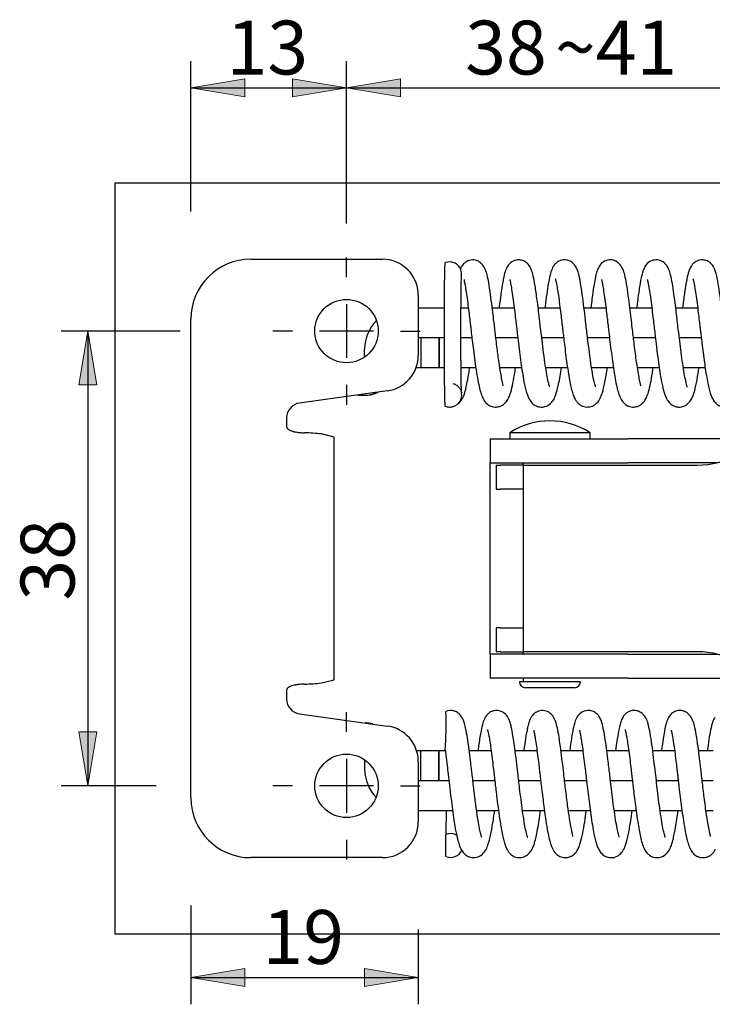
# Model space of a CAD drawing. Units: inches. Extents: x -93 to 129, y -14 to 312.
# Drawn here: x -19 to 39, y -12 to 70 of the extents above; entities that cross this region are included whole.
import ezdxf
from ezdxf.enums import TextEntityAlignment as Align
from ezdxf.lldxf.tags import DXFTag
from ezdxf.xclip import XClip

# ---------------------------------------------------------------- set-up
doc = ezdxf.new("R2010")
doc.units = ezdxf.units.IN
doc.header["$XCLIPFRAME"] = 2
for name, color, linetype in [('BCSA013156', 7, 'Continuous'), ('BCTA013020底座', 7, 'Continuous'), ('CS-01302', 7, 'Continuous'), ('CS-01303R', 7, 'Continuous'), ('CS-01304彎曲', 7, 'Continuous'), ('CS-01304彎曲R', 7, 'Continuous'), ('CS-01305-壓縮', 7, 'Continuous'), ('CS-01307', 7, 'Continuous'), ('CS-0130鉤子', 7, 'Continuous'), ('Default', 7, 'Continuous')]:
    doc.layers.add(name, color=color, linetype=linetype)
doc.styles.add('SEACAD_arial_ttf', font='arial.ttf', dxfattribs={"height": 0.2})
tags = doc.linetypes.add('CENTER2', pattern=[1.125, 0.75, -0.125, 0.125, -0.125]).pattern_tags.tags
tags[10:11] = [DXFTag(74, 4), DXFTag(75, 0), DXFTag(340, '0'), DXFTag(46, 1.0), DXFTag(50, 0.0), DXFTag(44, 0.0), DXFTag(45, 0.0)]
tags[8:9] = [DXFTag(74, 4), DXFTag(75, 0), DXFTag(340, '0'), DXFTag(46, 1.0), DXFTag(50, 0.0), DXFTag(44, 0.0), DXFTag(45, 0.0)]
tags[6:7] = [DXFTag(74, 4), DXFTag(75, 0), DXFTag(340, '0'), DXFTag(46, 1.0), DXFTag(50, 0.0), DXFTag(44, 0.0), DXFTag(45, 0.0)]
tags[4:5] = [DXFTag(74, 4), DXFTag(75, 0), DXFTag(340, '0'), DXFTag(46, 1.0), DXFTag(50, 0.0), DXFTag(44, 0.0), DXFTag(45, 0.0)]

# ---------------------------------------------------------------- blocks, each defined once
blk = doc.blocks.new('SEANNOT_GROUP5')
at = {"layer": 'Default', "color": 7, "linetype": 'CENTER2', "ltscale": 25.4}
for p, q in [((241.155, 72.686), (241.155, 74.336)), ((241.155, 70.436), (241.155, 65.936)), ((236.655, 68.186), (235.005, 68.186)), ((243.405, 68.186), (238.905, 68.186)), ((245.655, 68.186), (247.305, 68.186)), ((241.155, 63.686), (241.155, 62.036))]:
    blk.add_line(p, q, dxfattribs=at)
blk = doc.blocks.new('SEANNOT_GROUP6')
at = {"layer": 'Default', "color": 7, "linetype": 'CENTER2', "ltscale": 25.4}
for p, q in [((241.155, 110.686), (241.155, 112.336)), ((241.155, 108.436), (241.155, 103.936)), ((236.655, 106.186), (235.005, 106.186)), ((243.405, 106.186), (238.905, 106.186)), ((245.655, 106.186), (247.305, 106.186)), ((241.155, 101.686), (241.155, 100.036))]:
    blk.add_line(p, q, dxfattribs=at)
blk = doc.blocks.new('SE')
at = {"layer": 'BCSA013156', "color": 7, "linetype": 'Continuous', "ltscale": 25.4}
for p, q in [((247.155, 105.636), (247.378, 105.636)), ((247.378, 105.636), (247.378, 103.136)), ((247.378, 105.636), (248.878, 105.636)), ((248.878, 105.636), (248.912, 105.636)), ((248.878, 105.636), (248.878, 103.136)), ((248.912, 105.636), (249.303, 105.636)), ((248.912, 105.636), (248.912, 103.136)), ((250.716, 105.636), (251.632, 105.636)), ((253.633, 105.636), (255.465, 105.636)), ((257.466, 105.636), (259.298, 105.636)), ((261.299, 105.636), (263.131, 105.636)), ((265.132, 105.636), (266.964, 105.636)), ((268.965, 105.636), (270.797, 105.636)), ((246.976, 103.136), (247.378, 103.136)), ((247.378, 103.136), (248.878, 103.136)), ((248.878, 103.136), (248.912, 103.136)), ((248.912, 103.136), (249.313, 103.136)), ((250.728, 103.136), (251.958, 103.136)), ((253.966, 103.136), (255.79, 103.136)), ((257.799, 103.136), (259.623, 103.136)), ((261.631, 103.136), (263.456, 103.136)), ((265.464, 103.136), (267.289, 103.136)), ((269.297, 103.136), (271.122, 103.136))]:
    blk.add_line(p, q, dxfattribs=at)
at = {"layer": 'BCTA013020底座', "color": 7, "linetype": 'Continuous', "ltscale": 25.4}
for p, q in [((253.655, 94.986), (253.655, 92.986)), ((253.655, 94.986), (254.018, 94.986)), ((255.955, 94.986), (254.018, 94.986)), ((255.955, 92.986), (255.955, 94.986)), ((255.955, 94.986), (270.466, 94.986)), ((253.655, 92.986), (254.018, 92.986)), ((255.955, 92.986), (254.018, 92.986)), ((255.955, 81.386), (255.955, 92.986)), ((253.655, 81.386), (253.655, 79.386)), ((254.018, 81.386), (253.655, 81.386)), ((254.018, 81.386), (255.955, 81.386)), ((255.955, 79.386), (255.955, 81.386)), ((254.018, 79.386), (253.655, 79.386)), ((254.018, 79.386), (255.955, 79.386)), ((270.466, 79.386), (255.955, 79.386))]:
    blk.add_line(p, q, dxfattribs=at)
for centre, start, end in [((270.466, 101.986), 270, 327.46751), ((270.466, 72.386), 32.53249, 90)]:
    blk.add_arc(centre, 7, start, end, dxfattribs=at)
at = {"layer": 'CS-01302', "color": 7, "linetype": 'Continuous', "ltscale": 25.4}
for p, q in [((253.155, 97.186), (253.155, 95.186)), ((253.155, 97.186), (260.715, 97.186)), ((260.715, 97.186), (264.655, 97.186)), ((274.468, 97.186), (264.655, 97.186)), ((253.155, 79.186), (253.155, 95.186)), ((253.155, 95.186), (260.715, 95.186)), ((260.715, 95.186), (264.655, 95.186)), ((272.127, 95.186), (264.655, 95.186)), ((253.155, 79.186), (253.155, 77.186)), ((260.715, 79.186), (253.155, 79.186)), ((264.655, 79.186), (260.715, 79.186)), ((264.655, 79.186), (272.127, 79.186)), ((260.715, 77.186), (253.155, 77.186)), ((264.655, 77.186), (260.715, 77.186)), ((264.655, 77.186), (274.468, 77.186))]:
    blk.add_line(p, q, dxfattribs=at)
at = {"layer": 'CS-01303R', "color": 7, "linetype": 'Continuous', "ltscale": 25.4}
for p, q in [((247.01, 71.136), (247.377, 71.136)), ((247.377, 68.636), (247.377, 71.136)), ((247.377, 71.136), (248.877, 71.136)), ((248.877, 71.136), (248.911, 71.136)), ((248.877, 68.636), (248.877, 71.136)), ((248.911, 71.136), (249.406, 71.136)), ((248.911, 68.636), (248.911, 71.136)), ((251.41, 71.136), (253.24, 71.136)), ((255.243, 71.136), (257.073, 71.136)), ((259.076, 71.136), (260.905, 71.136)), ((262.909, 71.136), (264.738, 71.136)), ((266.742, 71.136), (268.571, 71.136)), ((270.574, 71.136), (271.799, 71.136)), ((247.155, 68.636), (247.377, 68.636)), ((247.377, 68.636), (248.877, 68.636)), ((248.877, 68.636), (248.911, 68.636)), ((248.911, 68.636), (249.712, 68.636)), ((251.712, 68.636), (253.545, 68.636)), ((255.545, 68.636), (257.378, 68.636)), ((259.378, 68.636), (261.211, 68.636)), ((263.211, 68.636), (265.044, 68.636)), ((267.044, 68.636), (268.877, 68.636)), ((270.877, 68.636), (271.787, 68.636))]:
    blk.add_line(p, q, dxfattribs=at)
at = {"layer": 'CS-01304彎曲', "color": 7, "linetype": 'Continuous', "ltscale": 25.4}
for p, q in [((247.155, 108.136), (249.309, 108.136)), ((250.723, 108.136), (251.334, 108.136)), ((253.335, 108.136), (255.166, 108.136)), ((257.168, 108.136), (258.999, 108.136)), ((261.001, 108.136), (262.832, 108.136)), ((264.834, 108.136), (266.665, 108.136)), ((268.667, 108.136), (270.499, 108.136)), ((248.912, 105.636), (249.303, 105.636)), ((250.716, 105.636), (251.632, 105.636)), ((253.633, 105.636), (255.465, 105.636)), ((257.466, 105.636), (259.298, 105.636)), ((261.299, 105.636), (263.131, 105.636)), ((265.132, 105.636), (266.964, 105.636)), ((268.965, 105.636), (270.797, 105.636)), ((242.653, 104), (242.666, 104.697)), ((242.195, 100.859), (242.195, 100.834)), ((242.195, 100.834), (242.618, 100.83)), ((242.64, 100.83), (242.732, 100.83))]:
    blk.add_line(p, q, dxfattribs=at)
blk.add_arc((242.732, 103.333), 2.503, 270.90792, 295.33642, dxfattribs=at)
for centre, major_axis, ratio, start_param, end_param in [((246.165, 104.636), (0, 3.5), 0.999903, 0.800769, 1.553343), ((242, 100.834), (-13.999, 0.122), 0.000122, 4.698427, 4.710579), ((242.64, 103.332), (0, 2.502), 0.999903, 3.132866, 3.580065)]:
    blk.add_ellipse(centre, major_axis=major_axis, ratio=ratio, start_param=start_param, end_param=end_param, dxfattribs=at)
at = {"layer": 'CS-01304彎曲R', "color": 7, "linetype": 'Continuous', "ltscale": 25.4}
for p, q in [((242.731, 73.442), (242.711, 73.442)), ((242.651, 70.373), (242.665, 69.575)), ((248.911, 68.636), (249.712, 68.636)), ((251.712, 68.636), (253.545, 68.636)), ((255.545, 68.636), (257.378, 68.636)), ((259.378, 68.636), (261.211, 68.636)), ((263.211, 68.636), (265.044, 68.636)), ((267.044, 68.636), (268.877, 68.636)), ((270.877, 68.636), (271.787, 68.636)), ((247.155, 66.136), (250.022, 66.136)), ((252.027, 66.136), (253.855, 66.136)), ((255.86, 66.136), (257.688, 66.136)), ((259.694, 66.136), (261.521, 66.136)), ((263.526, 66.136), (265.354, 66.136)), ((267.359, 66.136), (269.187, 66.136)), ((271.192, 66.136), (271.794, 66.136))]:
    blk.add_line(p, q, dxfattribs=at)
blk.add_arc((242.731, 70.939), 2.503, 75.70245, 89.09208, dxfattribs=at)
for centre, major_axis, start_param, end_param in [((242.639, 70.94), (0, -2.502), 2.9002, 3.108729), ((246.164, 69.636), (0, -3.5), 4.729842, 5.47157)]:
    blk.add_ellipse(centre, major_axis=major_axis, ratio=0.999903, start_param=start_param, end_param=end_param, dxfattribs=at)
at = {"layer": 'CS-01305-壓縮', "color": 7, "linetype": 'Continuous', "ltscale": 25.4}
blk.add_line((249.467, 62.284), (249.466, 64.113), dxfattribs=at)
for centre, radius, start, end in [((249.769, 100.748), 0.91, 245.17674, 268.62537), ((249.778, 100.039), 0.203, 261.32446, 272.7326), ((220.745, 73.301), 28.737, 355.73371, 2.19621), ((249.879, 73.668), 0.819, 73.29655, 77.60713), ((220.745, 73.301), 28.737, 355.73267, 355.73371)]:
    blk.add_arc(centre, radius, start, end, dxfattribs=at)
for centre, major_axis, ratio, start_param, end_param in [((249.771, 110.989), (-0.998, 0.057), 0.9713, 3.142047, 5.182639), ((249.388, 105.986), (0, 6.067), 0.013962, 0.239762, 3.141593), ((249.788, 100.836), (0, -1), 0.999903, 0.011288, 1.725506), ((249.861, 73.486), (0, -1), 0.999903, 2.837269, 3.553109), ((249.461, 68.336), (0, 4.233), 0.013962, 3.211406, 4.165928), ((249.866, 63.199), (0.981, -0.196), 0.997467, 1.245513, 2.179878), ((249.866, 63.199), (-0.981, 0.196), 0.997467, 1.356844, 2.929764)]:
    blk.add_ellipse(centre, major_axis=major_axis, ratio=ratio, start_param=start_param, end_param=end_param, dxfattribs=at)
for points, knots in [([(254.243, 101.615), (254.26, 101.62), (254.219, 101.747), (254.151, 102.091), (254.031, 102.702), (253.895, 103.588), (253.737, 104.76), (253.589, 105.999), (253.459, 107.101), (253.344, 108.076), (253.218, 109.07), (253.086, 109.995), (252.956, 110.697), (252.82, 111.203), (252.624, 111.629), (252.277, 111.988), (251.935, 112.132), (251.483, 112.138), (251.048, 111.949), (250.799, 111.651), (250.705, 111.479), (250.667, 111.392)], [0.85947596, 0.85947596, 0.85947596, 0.85947596, 0.86378867, 0.86834684, 0.87292927, 0.87882595, 0.88547591, 0.89258973, 0.89803132, 0.90257908, 0.90831514, 0.9151665, 0.92139324, 0.92532743, 0.92926229, 0.93304553, 0.93717257, 0.93898574, 0.94193351, 0.94507887, 0.9480566, 0.9480566, 0.9480566, 0.9480566]), ([(258.135, 101.513), (258.135, 101.513), (258.138, 101.514), (258.077, 101.682), (257.986, 102.078), (257.862, 102.717), (257.729, 103.576), (257.594, 104.579), (257.473, 105.572), (257.378, 106.37), (257.307, 106.978), (257.239, 107.554), (257.152, 108.276), (257.028, 109.246), (256.886, 110.202), (256.74, 110.923), (256.59, 111.379), (256.419, 111.707), (256.09, 112.007), (255.703, 112.142), (255.275, 112.136), (254.826, 111.915), (254.521, 111.485), (254.361, 111.025), (254.204, 110.303), (254.06, 109.338), (253.958, 108.557), (253.91, 108.166), (253.907, 108.136)], [0.6840439, 0.6840439, 0.6840439, 0.6840439, 0.6841687, 0.6889568, 0.6934404, 0.6984618, 0.7039044, 0.7100653, 0.7153101, 0.7195195, 0.7224183, 0.7248058, 0.7286629, 0.7342199, 0.7419081, 0.7484154, 0.7533813, 0.7576691, 0.7603132, 0.7625004, 0.7646167, 0.7683254, 0.7719456, 0.7768646, 0.7844176, 0.7916564, 0.7977548, 0.7982579, 0.7982579, 0.7982579, 0.7982579]), ([(261.968, 101.515), (261.968, 101.516), (261.963, 101.528), (261.924, 101.659), (261.804, 102.116), (261.68, 102.812), (261.544, 103.701), (261.422, 104.627), (261.294, 105.664), (261.164, 106.774), (261.029, 107.916), (260.89, 109.024), (260.753, 109.992), (260.623, 110.694), (260.523, 111.082), (260.396, 111.454), (260.163, 111.802), (259.912, 112.01), (259.507, 112.15), (259.129, 112.139), (258.744, 111.955), (258.49, 111.692), (258.35, 111.443), (258.191, 111.001), (258.052, 110.35), (257.916, 109.51), (257.815, 108.744), (257.756, 108.267), (257.74, 108.138)], [0.5090095, 0.5090095, 0.5090095, 0.5090095, 0.5096593, 0.5131034, 0.5178813, 0.5239617, 0.5293569, 0.5344613, 0.5394842, 0.5457104, 0.5515348, 0.5576996, 0.5646962, 0.5710002, 0.5752688, 0.5782507, 0.5819071, 0.5848964, 0.5868043, 0.5892878, 0.5917742, 0.5938634, 0.5974236, 0.6027887, 0.6087137, 0.6146659, 0.6206617, 0.622838, 0.622838, 0.622838, 0.622838]), ([(265.745, 101.612), (265.749, 101.616), (265.741, 101.665), (265.697, 101.87), (265.602, 102.311), (265.489, 102.958), (265.346, 103.916), (265.193, 105.117), (265.05, 106.319), (264.935, 107.299), (264.826, 108.211), (264.698, 109.211), (264.567, 110.116), (264.426, 110.819), (264.272, 111.355), (263.973, 111.826), (263.597, 112.086), (263.136, 112.184), (262.569, 111.976), (262.265, 111.611), (262.12, 111.307), (261.998, 110.891), (261.91, 110.478), (261.803, 109.874), (261.687, 109.048), (261.605, 108.397), (261.573, 108.138)], [0.3336743, 0.3336743, 0.3336743, 0.3336743, 0.3354493, 0.3399534, 0.3445228, 0.3491106, 0.3542925, 0.3621935, 0.3686138, 0.3728272, 0.3775323, 0.3834544, 0.390316, 0.39637, 0.4011306, 0.4054469, 0.4092545, 0.412943, 0.4159497, 0.419006, 0.4235178, 0.4277842, 0.4307809, 0.4357427, 0.4427276, 0.4470958, 0.4470958, 0.4470958, 0.4470958]), ([(269.636, 101.508), (269.641, 101.508), (269.577, 101.681), (269.476, 102.111), (269.343, 102.818), (269.216, 103.667), (269.089, 104.613), (268.97, 105.581), (268.868, 106.446), (268.784, 107.164), (268.703, 107.843), (268.603, 108.658), (268.484, 109.555), (268.35, 110.383), (268.218, 110.998), (268.074, 111.417), (267.904, 111.718), (267.591, 112.013), (267.106, 112.172), (266.587, 112.088), (266.149, 111.714), (265.95, 111.301), (265.796, 110.774), (265.64, 109.917), (265.506, 108.944), (265.426, 108.3), (265.406, 108.138)], [0.1582108, 0.1582108, 0.1582108, 0.1582108, 0.1629366, 0.1682708, 0.1734348, 0.1789678, 0.1842514, 0.1892741, 0.1942326, 0.1976093, 0.2005312, 0.2051432, 0.2112324, 0.2171774, 0.2234653, 0.2282264, 0.231731, 0.2342605, 0.2369343, 0.2403074, 0.2441629, 0.2484606, 0.2536033, 0.261413, 0.2697507, 0.2724866, 0.2724866, 0.2724866, 0.2724866]), ([(273.128, 103.151), (273.099, 103.335), (273.027, 103.827), (272.91, 104.703), (272.792, 105.678), (272.683, 106.602), (272.569, 107.569), (272.44, 108.636), (272.299, 109.675), (272.169, 110.464), (272.056, 110.958), (271.959, 111.296), (271.765, 111.68), (271.531, 111.914), (271.245, 112.086), (270.833, 112.157), (270.461, 112.081), (270.106, 111.831), (269.929, 111.592), (269.777, 111.281), (269.609, 110.676), (269.451, 109.763), (269.326, 108.838), (269.257, 108.288), (269.238, 108.136)], [0, 0, 0, 0, 0.00333775, 0.00952807, 0.01434953, 0.01873936, 0.02375624, 0.02960323, 0.03639846, 0.04328828, 0.04792516, 0.05123641, 0.05490899, 0.05763959, 0.05993982, 0.06201875, 0.06473269, 0.06689344, 0.06936895, 0.07376885, 0.07968588, 0.08760392, 0.09451573, 0.09707155, 0.09707155, 0.09707155, 0.09707155]), ([(250.061, 101.794), (250.093, 101.786), (250.171, 101.765), (250.298, 101.7), (250.426, 101.611), (250.532, 101.509), (250.615, 101.402), (250.677, 101.297), (250.718, 101.203), (250.744, 101.126), (250.759, 101.066), (250.768, 101.024), (250.772, 100.996), (250.773, 100.983), (250.773, 100.987), (250.771, 101.015), (250.767, 101.074), (250.763, 101.171), (250.758, 101.308), (250.753, 101.483), (250.748, 101.694), (250.744, 101.938), (250.739, 102.212), (250.735, 102.514), (250.731, 102.842), (250.727, 103.192), (250.724, 103.563), (250.722, 103.951), (250.72, 104.354), (250.718, 104.768), (250.717, 105.191), (250.716, 105.62), (250.716, 106.051), (250.716, 106.482), (250.717, 106.91), (250.718, 107.331), (250.72, 107.742), (250.723, 108.141), (250.725, 108.524), (250.728, 108.889), (250.732, 109.234), (250.736, 109.554), (250.74, 109.85), (250.745, 110.117), (250.75, 110.353), (250.755, 110.557), (250.76, 110.726), (250.765, 110.854), (250.768, 110.905), (250.769, 110.932)], [0, 0, 0, 0, 0.005773, 0.016422, 0.026453, 0.035881, 0.044669, 0.052697, 0.059758, 0.065861, 0.071577, 0.077712, 0.084867, 0.093959, 0.10592, 0.121557, 0.141097, 0.163877, 0.18876, 0.214802, 0.241448, 0.268416, 0.295565, 0.322821, 0.350145, 0.377514, 0.404912, 0.432331, 0.459765, 0.487209, 0.51466, 0.542117, 0.569576, 0.597036, 0.624495, 0.651951, 0.679403, 0.706849, 0.734284, 0.761707, 0.789111, 0.81649, 0.843831, 0.871118, 0.898321, 0.925389, 0.952222, 0.978619, 1, 1, 1, 1]), ([(250.976, 110.487), (250.976, 110.486), (250.976, 110.478), (250.981, 110.428), (251.026, 110.231), (251.089, 109.874), (251.181, 109.296), (251.278, 108.586), (251.368, 107.866), (251.439, 107.27), (251.492, 106.827), (251.538, 106.436), (251.593, 105.969), (251.667, 105.338), (251.764, 104.55), (251.882, 103.636), (252.019, 102.705), (252.159, 101.893), (252.302, 101.268), (252.43, 100.836), (252.601, 100.458), (252.831, 100.138), (253.21, 99.889), (253.622, 99.813), (253.958, 99.878), (254.246, 100.017), (254.484, 100.224), (254.713, 100.585), (254.864, 100.994), (255.028, 101.607), (255.169, 102.375), (255.254, 102.925), (255.284, 103.129)], [0.0909472, 0.0909472, 0.0909472, 0.0909472, 0.0911432, 0.0939036, 0.0967002, 0.1008645, 0.1053429, 0.1099365, 0.1140276, 0.117125, 0.1191364, 0.120672, 0.1229208, 0.1259999, 0.1299006, 0.134556, 0.1401287, 0.1455046, 0.1502522, 0.154419, 0.1582047, 0.1617615, 0.1645559, 0.1670882, 0.1689418, 0.1705658, 0.1731801, 0.1765854, 0.1801975, 0.1861732, 0.1924619, 0.1959418, 0.1959418, 0.1959418, 0.1959418]), ([(254.798, 110.5), (254.793, 110.5), (254.802, 110.449), (254.851, 110.247), (254.934, 109.805), (255.031, 109.176), (255.136, 108.391), (255.23, 107.624), (255.305, 106.994), (255.364, 106.49), (255.434, 105.898), (255.526, 105.126), (255.639, 104.219), (255.758, 103.332), (255.884, 102.513), (256.001, 101.86), (256.1, 101.416), (256.178, 101.115), (256.274, 100.819), (256.391, 100.537), (256.588, 100.232), (256.893, 99.963), (257.319, 99.82), (257.795, 99.852), (258.227, 100.112), (258.514, 100.516), (258.684, 100.952), (258.861, 101.611), (259.002, 102.388), (259.081, 102.883), (259.118, 103.134)], [0.2583844, 0.2583844, 0.2583844, 0.2583844, 0.261127, 0.2644198, 0.2684451, 0.2731169, 0.2779083, 0.2824828, 0.2853732, 0.287451, 0.2899659, 0.294064, 0.2987361, 0.3034979, 0.3081426, 0.3130775, 0.3166527, 0.3187212, 0.3212585, 0.324454, 0.3275447, 0.3303665, 0.3329324, 0.3356713, 0.3392057, 0.3427565, 0.3471007, 0.3539856, 0.3585889, 0.3628477, 0.3628477, 0.3628477, 0.3628477]), ([(258.61, 110.54), (258.608, 110.541), (258.613, 110.52), (258.644, 110.414), (258.716, 110.093), (258.794, 109.637), (258.891, 108.984), (258.987, 108.246), (259.078, 107.503), (259.15, 106.894), (259.204, 106.436), (259.253, 106.015), (259.313, 105.509), (259.395, 104.829), (259.495, 104.038), (259.61, 103.198), (259.729, 102.439), (259.846, 101.802), (259.964, 101.277), (260.095, 100.839), (260.236, 100.519), (260.383, 100.29), (260.593, 100.069), (260.933, 99.87), (261.376, 99.811), (261.834, 99.948), (262.216, 100.291), (262.401, 100.644), (262.543, 101.036), (262.643, 101.426), (262.748, 101.904), (262.85, 102.481), (262.918, 102.909), (262.951, 103.132)], [0.4245738, 0.4245738, 0.4245738, 0.4245738, 0.4263561, 0.4290173, 0.432083, 0.4362713, 0.4404288, 0.4451001, 0.4491701, 0.4521995, 0.4543173, 0.4559388, 0.4583807, 0.4617233, 0.4659584, 0.4703342, 0.4752504, 0.4794453, 0.4834922, 0.4875267, 0.490867, 0.4934803, 0.495424, 0.4977113, 0.5004741, 0.503482, 0.506632, 0.5108163, 0.5143145, 0.5175552, 0.5214772, 0.5253204, 0.5291307, 0.5291307, 0.5291307, 0.5291307]), ([(262.475, 110.487), (262.471, 110.483), (262.484, 110.413), (262.54, 110.15), (262.621, 109.68), (262.717, 109.032), (262.813, 108.298), (262.897, 107.616), (262.96, 107.088), (263.01, 106.66), (263.069, 106.159), (263.152, 105.458), (263.258, 104.587), (263.373, 103.699), (263.501, 102.817), (263.632, 102.03), (263.776, 101.372), (263.909, 100.889), (264.077, 100.491), (264.322, 100.14), (264.71, 99.889), (265.12, 99.814), (265.457, 99.882), (265.74, 100.017), (266.001, 100.245), (266.251, 100.66), (266.4, 101.114), (266.567, 101.805), (266.688, 102.511), (266.76, 102.975), (266.784, 103.132)], [0.5910275, 0.5910275, 0.5910275, 0.5910275, 0.5941206, 0.5983322, 0.6027244, 0.6072637, 0.6117999, 0.6154865, 0.618169, 0.6198512, 0.6218786, 0.6255559, 0.6300895, 0.6347237, 0.6392634, 0.6447083, 0.6495864, 0.6538387, 0.6581406, 0.6618155, 0.6645982, 0.6671637, 0.6690318, 0.6706964, 0.6732853, 0.6772457, 0.6820479, 0.6879072, 0.6933872, 0.6960847, 0.6960847, 0.6960847, 0.6960847]), ([(266.294, 110.503), (266.292, 110.501), (266.298, 110.471), (266.323, 110.356), (266.393, 110.032), (266.476, 109.535), (266.576, 108.847), (266.679, 108.033), (266.773, 107.257), (266.853, 106.579), (266.935, 105.883), (267.037, 105.022), (267.159, 104.055), (267.285, 103.143), (267.401, 102.405), (267.504, 101.842), (267.595, 101.438), (267.675, 101.12), (267.787, 100.779), (267.918, 100.475), (268.153, 100.155), (268.484, 99.911), (268.938, 99.808), (269.402, 99.893), (269.808, 100.203), (270.029, 100.568), (270.184, 100.957), (270.366, 101.63), (270.507, 102.421), (270.592, 102.969), (270.616, 103.128)], [0.7584804, 0.7584804, 0.7584804, 0.7584804, 0.7600068, 0.7632613, 0.7666155, 0.7705714, 0.7752984, 0.780131, 0.7842563, 0.7873276, 0.7902548, 0.7944616, 0.7999172, 0.8047771, 0.8092041, 0.8131392, 0.8163654, 0.8187945, 0.8217716, 0.8254003, 0.8284278, 0.8311436, 0.8336074, 0.836503, 0.840138, 0.843695, 0.8472278, 0.8533269, 0.8602381, 0.8629519, 0.8629519, 0.8629519, 0.8629519]), ([(270.11, 110.539), (270.11, 110.539), (270.109, 110.539), (270.122, 110.488), (270.178, 110.268), (270.251, 109.887), (270.345, 109.304), (270.449, 108.541), (270.544, 107.777), (270.624, 107.105), (270.683, 106.601), (270.733, 106.18), (270.787, 105.721), (270.861, 105.102), (270.954, 104.35), (271.058, 103.569), (271.168, 102.81), (271.281, 102.139), (271.391, 101.577), (271.513, 101.102), (271.634, 100.736), (271.827, 100.373), (272.073, 100.092), (272.419, 99.878), (272.644, 99.845), (272.786, 99.836)], [0.9247893, 0.9247893, 0.9247893, 0.9247893, 0.92526048, 0.92825644, 0.93043592, 0.93390933, 0.93881157, 0.94345376, 0.94784049, 0.95127507, 0.95373078, 0.95536019, 0.95746189, 0.96046809, 0.96442936, 0.96869658, 0.97268879, 0.97726965, 0.98125008, 0.98516523, 0.98866938, 0.99128263, 0.99411003, 0.99691613, 1, 1, 1, 1]), ([(250.472, 100.106), (250.553, 100.172), (250.737, 100.362), (250.956, 100.766), (251.058, 101.105), (251.149, 101.436), (251.263, 101.97), (251.367, 102.57), (251.432, 103.001), (251.451, 103.13)], [0.00632356, 0.00632356, 0.00632356, 0.00632356, 0.00867433, 0.01202602, 0.01461801, 0.01728673, 0.02146979, 0.02678414, 0.02898048, 0.02898048, 0.02898048, 0.02898048]), ([(252.46, 63.864), (252.461, 63.864), (252.452, 63.888), (252.377, 64.127), (252.274, 64.598), (252.142, 65.328), (252.007, 66.255), (251.861, 67.38), (251.74, 68.404), (251.651, 69.16), (251.584, 69.726), (251.503, 70.405), (251.391, 71.303), (251.266, 72.195), (251.144, 72.894), (251.035, 73.351), (250.904, 73.754), (250.643, 74.172), (250.242, 74.434), (250.009, 74.478), (249.861, 74.486)], [0.92472527, 0.92472527, 0.92472527, 0.92472527, 0.92592406, 0.93049995, 0.93525856, 0.94008663, 0.94545497, 0.95150407, 0.95746144, 0.96057234, 0.96267746, 0.96597458, 0.9710281, 0.97730185, 0.98259734, 0.98669301, 0.98976939, 0.99396969, 0.99678507, 1, 1, 1, 1]), ([(256.293, 63.864), (256.293, 63.865), (256.287, 63.878), (256.246, 64.02), (256.126, 64.478), (256.002, 65.174), (255.866, 66.064), (255.743, 67.003), (255.609, 68.087), (255.481, 69.184), (255.348, 70.314), (255.212, 71.395), (255.076, 72.356), (254.944, 73.047), (254.844, 73.452), (254.687, 73.886), (254.42, 74.231), (254.148, 74.393), (253.829, 74.493), (253.496, 74.494), (253.11, 74.334), (252.838, 74.071), (252.694, 73.832), (252.536, 73.425), (252.378, 72.731), (252.25, 71.921), (252.17, 71.321), (252.146, 71.14)], [0.7581245, 0.7581245, 0.7581245, 0.7581245, 0.7588747, 0.7620967, 0.7669518, 0.7723753, 0.7775113, 0.7826774, 0.7873676, 0.7937304, 0.7987408, 0.8045976, 0.8113119, 0.8172759, 0.821176, 0.8247732, 0.8289066, 0.8308577, 0.8319744, 0.8342631, 0.8367186, 0.8386043, 0.8417635, 0.8467002, 0.8522894, 0.8597877, 0.8628968, 0.8628968, 0.8628968, 0.8628968]), ([(260.068, 63.966), (260.078, 63.972), (260.057, 64.045), (260.001, 64.313), (259.9, 64.796), (259.776, 65.542), (259.627, 66.586), (259.467, 67.877), (259.318, 69.144), (259.189, 70.24), (259.059, 71.285), (258.928, 72.23), (258.789, 72.997), (258.649, 73.554), (258.414, 74.032), (258.054, 74.369), (257.706, 74.493), (257.25, 74.475), (256.837, 74.268), (256.563, 73.919), (256.425, 73.601), (256.309, 73.188), (256.222, 72.764), (256.113, 72.13), (256.027, 71.504), (255.979, 71.136)], [0.5913514, 0.5913514, 0.5913514, 0.5913514, 0.5941545, 0.5984412, 0.6027738, 0.6071087, 0.61322, 0.6203778, 0.6265977, 0.6317528, 0.6370371, 0.643475, 0.649548, 0.6544411, 0.658251, 0.6618415, 0.6656465, 0.6672438, 0.670077, 0.6730717, 0.6775641, 0.6813417, 0.6840868, 0.6893787, 0.6956929, 0.6956929, 0.6956929, 0.6956929]), ([(263.959, 63.861), (263.964, 63.861), (263.901, 64.029), (263.802, 64.452), (263.671, 65.147), (263.544, 65.989), (263.417, 66.934), (263.302, 67.867), (263.208, 68.663), (263.136, 69.275), (263.07, 69.836), (262.987, 70.528), (262.876, 71.401), (262.75, 72.288), (262.615, 73.032), (262.483, 73.552), (262.333, 73.893), (262.119, 74.198), (261.734, 74.449), (261.219, 74.513), (260.733, 74.336), (260.374, 73.897), (260.219, 73.489), (260.059, 72.833), (259.932, 72.026), (259.843, 71.374), (259.812, 71.137)], [0.424424, 0.424424, 0.424424, 0.424424, 0.4289587, 0.4338961, 0.4387561, 0.4439695, 0.4490906, 0.4538708, 0.4579608, 0.4608201, 0.4629469, 0.4664271, 0.4715079, 0.4773895, 0.4832574, 0.4885911, 0.492576, 0.4952913, 0.4981954, 0.5002344, 0.5040667, 0.5075586, 0.511991, 0.517827, 0.5255056, 0.5295596, 0.5295596, 0.5295596, 0.5295596]), ([(267.79, 63.867), (267.791, 63.87), (267.765, 63.947), (267.656, 64.337), (267.538, 64.962), (267.401, 65.808), (267.272, 66.76), (267.152, 67.723), (267.043, 68.645), (266.933, 69.58), (266.812, 70.607), (266.672, 71.677), (266.539, 72.577), (266.411, 73.178), (266.318, 73.545), (266.126, 73.983), (265.862, 74.274), (265.503, 74.456), (265.097, 74.507), (264.731, 74.405), (264.394, 74.145), (264.236, 73.914), (264.081, 73.576), (263.919, 72.945), (263.775, 72.105), (263.681, 71.421), (263.645, 71.14)], [0.2579031, 0.2579031, 0.2579031, 0.2579031, 0.260932, 0.2654437, 0.2705815, 0.2757513, 0.2811837, 0.2861764, 0.2902518, 0.294791, 0.3000181, 0.3061177, 0.3128685, 0.3183941, 0.3215411, 0.3254484, 0.3292756, 0.3312206, 0.3333033, 0.3358827, 0.3377743, 0.3403237, 0.3447318, 0.3503276, 0.357825, 0.3626413, 0.3626413, 0.3626413, 0.3626413]), ([(271.565, 63.965), (271.568, 63.965), (271.575, 63.977), (271.542, 64.103), (271.482, 64.395), (271.376, 64.926), (271.238, 65.78), (271.078, 66.955), (270.91, 68.351), (270.773, 69.52), (270.65, 70.556), (270.522, 71.549), (270.391, 72.454), (270.256, 73.146), (270.112, 73.636), (269.881, 74.064), (269.579, 74.339), (269.251, 74.478), (268.881, 74.503), (268.441, 74.345), (268.122, 74.023), (267.958, 73.699), (267.825, 73.262), (267.732, 72.814), (267.633, 72.261), (267.546, 71.655), (267.491, 71.241), (267.478, 71.14)], [0.0910985, 0.0910985, 0.0910985, 0.0910985, 0.0919214, 0.0947569, 0.0990578, 0.1033912, 0.1076969, 0.1155711, 0.1223333, 0.1283541, 0.1327923, 0.1383736, 0.1449119, 0.1506512, 0.1547616, 0.1581381, 0.1617976, 0.1642491, 0.166853, 0.1689712, 0.1717082, 0.1757999, 0.1805999, 0.1837886, 0.1881736, 0.1936969, 0.1954179, 0.1954179, 0.1954179, 0.1954179]), ([(271.947, 73.909), (271.915, 73.861), (271.75, 73.585), (271.6, 73.026), (271.473, 72.314), (271.375, 71.625), (271.32, 71.211), (271.311, 71.14)], [0.00941756, 0.00941756, 0.00941756, 0.00941756, 0.01065276, 0.01626072, 0.02208339, 0.02803519, 0.02926538, 0.02926538, 0.02926538, 0.02926538]), ([(252.934, 72.893), (252.932, 72.892), (252.935, 72.877), (252.952, 72.822), (253.003, 72.613), (253.06, 72.324), (253.134, 71.887), (253.225, 71.261), (253.322, 70.511), (253.411, 69.776), (253.481, 69.186), (253.533, 68.739), (253.583, 68.314), (253.646, 67.786), (253.737, 67.038), (253.852, 66.136), (253.98, 65.236), (254.104, 64.494), (254.213, 63.952), (254.324, 63.5), (254.444, 63.127), (254.58, 62.833), (254.729, 62.61), (254.955, 62.385), (255.315, 62.199), (255.766, 62.165), (256.22, 62.335), (256.561, 62.681), (256.728, 63.007), (256.857, 63.358), (256.955, 63.72), (257.068, 64.226), (257.187, 64.901), (257.289, 65.57), (257.347, 65.985), (257.367, 66.135)], [0.1571173, 0.1571173, 0.1571173, 0.1571173, 0.1582654, 0.1611036, 0.1633969, 0.1662441, 0.1698765, 0.1743205, 0.179237, 0.1833988, 0.1865022, 0.1886009, 0.1903484, 0.1930614, 0.1967261, 0.2019723, 0.2075476, 0.2124265, 0.2166431, 0.220192, 0.223889, 0.2273277, 0.229942, 0.2319413, 0.2344183, 0.2373446, 0.2405811, 0.2439965, 0.2479818, 0.2512841, 0.2542817, 0.2586311, 0.2638107, 0.2683853, 0.2709009, 0.2709009, 0.2709009, 0.2709009]), ([(256.798, 72.841), (256.794, 72.839), (256.803, 72.787), (256.85, 72.573), (256.927, 72.136), (257.022, 71.523), (257.119, 70.795), (257.206, 70.089), (257.274, 69.524), (257.324, 69.1), (257.37, 68.704), (257.429, 68.208), (257.508, 67.542), (257.612, 66.699), (257.74, 65.733), (257.883, 64.796), (258.027, 64.03), (258.176, 63.427), (258.335, 62.966), (258.582, 62.555), (258.961, 62.268), (259.384, 62.161), (259.722, 62.21), (260.026, 62.341), (260.262, 62.529), (260.507, 62.877), (260.681, 63.315), (260.849, 63.943), (261.018, 64.873), (261.131, 65.631), (261.189, 66.053), (261.2, 66.134)], [0.3322524, 0.3322524, 0.3322524, 0.3322524, 0.334608, 0.3390184, 0.3436245, 0.3483761, 0.3531872, 0.3573149, 0.3603672, 0.3622995, 0.3639899, 0.3665342, 0.3699539, 0.374244, 0.379738, 0.3858713, 0.391331, 0.3961287, 0.4016092, 0.4063065, 0.4092342, 0.4120253, 0.4140611, 0.4157035, 0.4183008, 0.4218186, 0.4256041, 0.4327823, 0.4394137, 0.4452121, 0.4465657, 0.4465657, 0.4465657, 0.4465657]), ([(260.62, 72.852), (260.616, 72.85), (260.624, 72.806), (260.663, 72.644), (260.732, 72.296), (260.807, 71.834), (260.897, 71.214), (260.996, 70.449), (261.09, 69.665), (261.171, 68.981), (261.252, 68.292), (261.343, 67.52), (261.453, 66.637), (261.572, 65.748), (261.701, 64.894), (261.821, 64.225), (261.919, 63.783), (261.994, 63.493), (262.087, 63.199), (262.201, 62.914), (262.388, 62.61), (262.684, 62.33), (263.099, 62.175), (263.574, 62.188), (264.014, 62.426), (264.344, 62.868), (264.518, 63.333), (264.727, 64.144), (264.889, 65.12), (264.991, 65.83), (265.032, 66.132)], [0.5085121, 0.5085121, 0.5085121, 0.5085121, 0.5109162, 0.5143741, 0.5179353, 0.5215861, 0.5257397, 0.5308072, 0.5352843, 0.5385598, 0.5415584, 0.5459356, 0.5504217, 0.5554108, 0.5606793, 0.565995, 0.5695165, 0.5717456, 0.5743085, 0.5776891, 0.5810059, 0.5839663, 0.5866439, 0.5893807, 0.593094, 0.5968808, 0.6024704, 0.6097816, 0.6170641, 0.6221241, 0.6221241, 0.6221241, 0.6221241]), ([(264.432, 72.889), (264.431, 72.889), (264.439, 72.87), (264.458, 72.791), (264.515, 72.555), (264.573, 72.241), (264.653, 71.755), (264.746, 71.096), (264.842, 70.336), (264.928, 69.626), (264.993, 69.072), (265.043, 68.643), (265.095, 68.205), (265.162, 67.64), (265.251, 66.91), (265.362, 66.062), (265.482, 65.222), (265.604, 64.493), (265.721, 63.906), (265.853, 63.378), (266.012, 62.956), (266.181, 62.67), (266.41, 62.424), (266.75, 62.221), (267.193, 62.158), (267.67, 62.298), (268.057, 62.662), (268.234, 63.02), (268.375, 63.419), (268.47, 63.796), (268.574, 64.271), (268.68, 64.866), (268.779, 65.504), (268.842, 65.955), (268.866, 66.136)], [0.6834201, 0.6834201, 0.6834201, 0.6834201, 0.685054, 0.6878574, 0.6901573, 0.6931954, 0.6970066, 0.7016594, 0.7064644, 0.7104069, 0.7132561, 0.7151809, 0.717076, 0.7200079, 0.7238876, 0.7284399, 0.7337635, 0.7386393, 0.7428562, 0.7473372, 0.7522095, 0.7557795, 0.7578564, 0.7602992, 0.7632014, 0.7663386, 0.7699537, 0.774365, 0.7779487, 0.7814905, 0.7852873, 0.7893712, 0.7940748, 0.7970936, 0.7970936, 0.7970936, 0.7970936]), ([(268.299, 72.834), (268.297, 72.83), (268.3, 72.794), (268.343, 72.605), (268.413, 72.214), (268.507, 71.618), (268.604, 70.903), (268.693, 70.187), (268.764, 69.599), (268.817, 69.145), (268.873, 68.673), (268.948, 68.037), (269.046, 67.217), (269.159, 66.329), (269.284, 65.425), (269.419, 64.583), (269.56, 63.875), (269.699, 63.345), (269.848, 62.942), (270.071, 62.58), (270.402, 62.303), (270.828, 62.168), (271.176, 62.201), (271.485, 62.321), (271.743, 62.504), (271.906, 62.731), (271.983, 62.867), (271.988, 62.876)], [0.85844834, 0.85844834, 0.85844834, 0.85844834, 0.86070042, 0.86458512, 0.8691476, 0.87387051, 0.8787242, 0.88296122, 0.88618232, 0.88827581, 0.89011319, 0.89352988, 0.89807689, 0.90276607, 0.90766055, 0.91346039, 0.91878745, 0.92342051, 0.9279148, 0.93205287, 0.9349637, 0.93784447, 0.94002441, 0.94168642, 0.94402891, 0.94793731, 0.94820492, 0.94820492, 0.94820492, 0.94820492]), ([(249.402, 71.168), (249.423, 71.02), (249.474, 70.629), (249.557, 69.95), (249.637, 69.277), (249.701, 68.737), (249.761, 68.225), (249.836, 67.591), (249.932, 66.815), (250.043, 65.962), (250.16, 65.161), (250.269, 64.517), (250.361, 64.048), (250.436, 63.723), (250.517, 63.41), (250.638, 63.052), (250.807, 62.71), (251.113, 62.384), (251.496, 62.198), (251.973, 62.173), (252.432, 62.357), (252.803, 62.788), (252.968, 63.189), (253.162, 63.847), (253.336, 64.775), (253.463, 65.612), (253.527, 66.084), (253.534, 66.135)], [0, 0, 0, 0, 0.00266957, 0.00752039, 0.01126496, 0.01345036, 0.01590073, 0.01917498, 0.02321245, 0.02802436, 0.03304873, 0.03739261, 0.04093821, 0.04369992, 0.04586312, 0.04969467, 0.05400675, 0.05709271, 0.05987011, 0.06249931, 0.06605085, 0.07009874, 0.07502756, 0.08070421, 0.08797741, 0.09507201, 0.09592844, 0.09592844, 0.09592844, 0.09592844])]:
    blk.add_open_spline(points, degree=3, knots=knots, dxfattribs=at)
for points in [[(249.788, 99.836), (249.894, 99.842), (249.985, 99.852), (250.081, 99.883)], [(250.183, 74.431), (250.161, 74.438), (250.138, 74.445), (250.114, 74.452)]]:
    blk.add_open_spline(points, degree=3, dxfattribs=at)
at = {"layer": 'CS-01307', "color": 7, "linetype": 'Continuous', "ltscale": 25.4}
for p, q in [((254.805, 97.686), (254.805, 97.186)), ((261.505, 97.686), (254.805, 97.686)), ((261.505, 97.186), (261.505, 97.686)), ((255.93, 95.186), (255.93, 94.986)), ((255.93, 92.986), (255.93, 81.386)), ((255.93, 79.386), (255.93, 79.186)), ((260.705, 76.886), (255.605, 76.886)), ((255.93, 77.186), (255.93, 76.886)), ((260.205, 76.386), (256.105, 76.386))]:
    blk.add_line(p, q, dxfattribs=at)
for centre, radius, start, end in [((258.155, 92.573), 6.113, 56.77156, 123.22844), ((256.105, 76.886), 0.5, 180, 270), ((260.205, 76.886), 0.5, 270, 0)]:
    blk.add_arc(centre, radius, start, end, dxfattribs=at)
at = {"layer": 'CS-0130鉤子', "color": 7, "linetype": 'Continuous', "ltscale": 25.4}
for p, q in [((233.155, 112.186), (244.155, 112.186)), ((247.155, 109.186), (247.155, 104.158)), ((228.155, 67.186), (228.155, 107.186)), ((244.565, 101.186), (237.234, 100.174)), ((236.155, 98.936), (236.155, 98.186)), ((240.002, 97.357), (239.053, 97.587)), ((240.138, 77.065), (240.138, 97.307)), ((239.053, 76.785), (240.002, 77.015)), ((236.155, 76.186), (236.155, 75.436)), ((237.234, 74.198), (244.565, 73.186)), ((247.155, 70.214), (247.155, 65.186)), ((244.155, 62.186), (233.155, 62.186))]:
    blk.add_line(p, q, dxfattribs=at)
for centre in [(241.155, 106.186), (241.155, 68.186)]:
    blk.add_circle(centre, 2.65, dxfattribs=at)
for centre, radius, start, end in [((233.155, 107.186), 5, 90, 180), ((244.155, 109.186), 3, 0, 90), ((244.155, 104.158), 3, 277.85761, 0), ((237.405, 98.936), 1.25, 97.85761, 180), ((237.09, 79.744), 17.951, 83.72183, 88.19547), ((237.09, 94.628), 17.951, 271.80453, 276.27817), ((237.405, 75.436), 1.25, 180, 262.14239), ((244.155, 70.214), 3, 0, 82.14239), ((233.155, 67.186), 5, 180, 270), ((244.155, 65.186), 3, 270, 0)]:
    blk.add_arc(centre, radius, start, end, dxfattribs=at)
for points, knots in [([(236.155, 98.186), (236.156, 98.171), (236.158, 98.156), (236.164, 98.131), (236.167, 98.121), (236.179, 98.096), (236.186, 98.084), (236.202, 98.061), (236.213, 98.048), (236.242, 98.017), (236.265, 97.997), (236.304, 97.968), (236.318, 97.959), (236.341, 97.945), (236.348, 97.94), (236.364, 97.931), (236.374, 97.926), (236.434, 97.893), (236.496, 97.867), (236.599, 97.83), (236.635, 97.819), (236.692, 97.803), (236.711, 97.797), (236.741, 97.789), (236.751, 97.787), (236.771, 97.782), (236.784, 97.779), (236.859, 97.761), (236.929, 97.748), (237.039, 97.73), (237.076, 97.725), (237.134, 97.717), (237.153, 97.715), (237.182, 97.712), (237.192, 97.711), (237.207, 97.709), (237.211, 97.709), (237.221, 97.708), (237.227, 97.707), (237.354, 97.695), (237.498, 97.688), (237.655, 97.686)], [0, 0, 0, 0, 0.03125, 0.03125, 0.0625, 0.0625, 0.09375, 0.09375, 0.125, 0.125, 0.1875, 0.1875, 0.21875, 0.21875, 0.234375, 0.234375, 0.25, 0.25, 0.375, 0.375, 0.4375, 0.4375, 0.46875, 0.46875, 0.484375, 0.484375, 0.5, 0.5, 0.625, 0.625, 0.6875, 0.6875, 0.71875, 0.71875, 0.734375, 0.734375, 0.742188, 0.742188, 0.75, 0.75, 1, 1, 1, 1]), ([(237.655, 76.686), (237.501, 76.685), (237.356, 76.678), (237.208, 76.663), (237.192, 76.662), (237.16, 76.658), (237.138, 76.655), (237.08, 76.648), (237.042, 76.643), (236.968, 76.631), (236.932, 76.624), (236.878, 76.614), (236.861, 76.61), (236.835, 76.605), (236.826, 76.603), (236.809, 76.599), (236.802, 76.598), (236.709, 76.576), (236.633, 76.554), (236.53, 76.518), (236.498, 76.505), (236.452, 76.485), (236.437, 76.478), (236.415, 76.468), (236.408, 76.464), (236.394, 76.457), (236.389, 76.455), (236.347, 76.432), (236.317, 76.414), (236.278, 76.385), (236.266, 76.375), (236.243, 76.355), (236.233, 76.346), (236.212, 76.323), (236.202, 76.311), (236.186, 76.288), (236.178, 76.274), (236.163, 76.243), (236.157, 76.217), (236.155, 76.186)], [0, 0, 0, 0, 0.25, 0.25, 0.28125, 0.28125, 0.3125, 0.3125, 0.375, 0.375, 0.4375, 0.4375, 0.46875, 0.46875, 0.484375, 0.484375, 0.5, 0.5, 0.625, 0.625, 0.6875, 0.6875, 0.71875, 0.71875, 0.734375, 0.734375, 0.75, 0.75, 0.8125, 0.8125, 0.84375, 0.84375, 0.875, 0.875, 0.90625, 0.90625, 0.9375, 0.9375, 1, 1, 1, 1])]:
    blk.add_open_spline(points, degree=3, knots=knots, dxfattribs=at)
for points in [[(240.133, 97.307), (240.135, 97.324), (240.092, 97.34), (240.002, 97.357)], [(240.002, 77.015), (240.092, 77.032), (240.135, 77.048), (240.133, 77.065)]]:
    blk.add_open_spline(points, degree=3, dxfattribs=at)
blk = doc.blocks.new('GDimGGroup9')
at = {"layer": 'Default', "linetype": 'Continuous', "ltscale": 25.4}
for points in [[(218.8, 101.686), (220.3, 101.686), (219.55, 106.186)], [(218.8, 72.686), (219.55, 68.186), (220.3, 72.686)]]:
    blk.add_hatch(color=136, dxfattribs=at).paths.add_polyline_path(points)
at = {"layer": 'Default', "color": 7, "linetype": 'Continuous', "ltscale": 25.4}
for p, q in [((227.263, 106.186), (217.3, 106.186)), ((219.55, 106.186), (219.55, 68.186)), ((225.257, 68.186), (217.3, 68.186))]:
    blk.add_line(p, q, dxfattribs=at)
at = {"layer": 'Default', "color": 136, "linetype": 'Continuous', "lineweight": 20, "ltscale": 25.4}
for points in [[(218.8, 101.686), (219.55, 106.186), (220.3, 101.686), (218.8, 101.686)], [(218.8, 72.686), (219.55, 68.186), (220.3, 72.686), (218.8, 72.686)]]:
    blk.add_lwpolyline(points, close=True, dxfattribs=at)
at = {"layer": 'Default', "color": 7, "linetype": 'Continuous', "ltscale": 25.4, "style": 'SEACAD_arial_ttf'}
blk.add_text('38', height=4.5, rotation=90, dxfattribs=at).set_placement((213.925, 83.664), align=Align.TOP_LEFT)
blk = doc.blocks.new('GDimGGroup10')
at = {"layer": 'Default', "linetype": 'Continuous', "ltscale": 25.4}
for points in [[(232.655, 127.249), (228.155, 126.499), (232.655, 125.749)], [(236.655, 127.249), (236.655, 125.749), (241.155, 126.499)]]:
    blk.add_hatch(color=136, dxfattribs=at).paths.add_polyline_path(points)
at = {"layer": 'Default', "color": 7, "linetype": 'Continuous', "ltscale": 25.4}
for p, q in [((228.155, 116.186), (228.155, 128.749)), ((241.155, 115.186), (241.155, 128.749)), ((228.155, 126.499), (241.155, 126.499))]:
    blk.add_line(p, q, dxfattribs=at)
at = {"layer": 'Default', "color": 136, "linetype": 'Continuous', "lineweight": 20, "ltscale": 25.4}
for points in [[(232.655, 127.249), (228.155, 126.499), (232.655, 125.749), (232.655, 127.249)], [(236.655, 127.249), (241.155, 126.499), (236.655, 125.749), (236.655, 127.249)]]:
    blk.add_lwpolyline(points, close=True, dxfattribs=at)
at = {"layer": 'Default', "color": 7, "linetype": 'Continuous', "ltscale": 25.4, "style": 'SEACAD_arial_ttf'}
blk.add_text('13', height=4.5, dxfattribs=at).set_placement((231.133, 132.124), align=Align.TOP_LEFT)
blk = doc.blocks.new('GDimGGroup11')
at = {"layer": 'Default', "linetype": 'Continuous', "ltscale": 25.4}
for points in [[(245.655, 127.249), (241.155, 126.499), (245.655, 125.749)], [(274.655, 127.249), (274.655, 125.749), (279.155, 126.499)]]:
    blk.add_hatch(color=136, dxfattribs=at).paths.add_polyline_path(points)
at = {"layer": 'Default', "color": 7, "linetype": 'Continuous', "ltscale": 25.4}
for p, q in [((241.155, 115.186), (241.155, 128.749)), ((279.155, 96.186), (279.155, 128.749)), ((241.155, 126.499), (279.155, 126.499))]:
    blk.add_line(p, q, dxfattribs=at)
at = {"layer": 'Default', "color": 136, "linetype": 'Continuous', "lineweight": 20, "ltscale": 25.4}
for points in [[(245.655, 127.249), (241.155, 126.499), (245.655, 125.749), (245.655, 127.249)], [(274.655, 127.249), (279.155, 126.499), (274.655, 125.749), (274.655, 127.249)]]:
    blk.add_lwpolyline(points, close=True, dxfattribs=at)
at = {"layer": 'Default', "color": 7, "linetype": 'Continuous', "ltscale": 25.4, "style": 'SEACAD_arial_ttf'}
for s, p in [('38', (251.077, 132.124)), ('~41', (258.57, 132.124))]:
    blk.add_text(s, height=4.5, dxfattribs=at).set_placement(p, align=Align.TOP_LEFT)
blk = doc.blocks.new('GDimGGroup17')
at = {"layer": 'Default', "linetype": 'Continuous', "ltscale": 25.4}
for points in [[(232.655, 51.432), (232.655, 52.932), (228.155, 52.182)], [(242.655, 51.432), (247.155, 52.182), (242.655, 52.932)]]:
    blk.add_hatch(color=136, dxfattribs=at).paths.add_polyline_path(points)
at = {"layer": 'Default', "color": 7, "linetype": 'Continuous', "ltscale": 25.4}
for p, q in [((228.155, 58.186), (228.155, 49.932)), ((247.155, 56.186), (247.155, 49.932)), ((228.155, 52.182), (247.155, 52.182))]:
    blk.add_line(p, q, dxfattribs=at)
at = {"layer": 'Default', "color": 136, "linetype": 'Continuous', "lineweight": 20, "ltscale": 25.4}
for points in [[(232.655, 51.432), (228.155, 52.182), (232.655, 52.932), (232.655, 51.432)], [(242.655, 51.432), (247.155, 52.182), (242.655, 52.932), (242.655, 51.432)]]:
    blk.add_lwpolyline(points, close=True, dxfattribs=at)
at = {"layer": 'Default', "color": 7, "linetype": 'Continuous', "ltscale": 25.4, "style": 'SEACAD_arial_ttf'}
blk.add_text('19', height=4.5, dxfattribs=at).set_placement((234.133, 57.807), align=Align.TOP_LEFT)

msp = doc.modelspace()

# ---------------------------------------------------------------- block references
for name in ['GDimGGroup10', 'GDimGGroup11', 'SEANNOT_GROUP6', 'GDimGGroup9', 'SEANNOT_GROUP5', 'GDimGGroup17']:
    msp.add_blockref(name, (-232.347, -61.859))
ref = msp.add_blockref('SE', (-232.347, -61.859))
XClip(ref).set_block_clipping_path([(221.805047108, 55.8079874071), (340.005044843, 118.536082429)])

doc.saveas('drawing.dxf')
